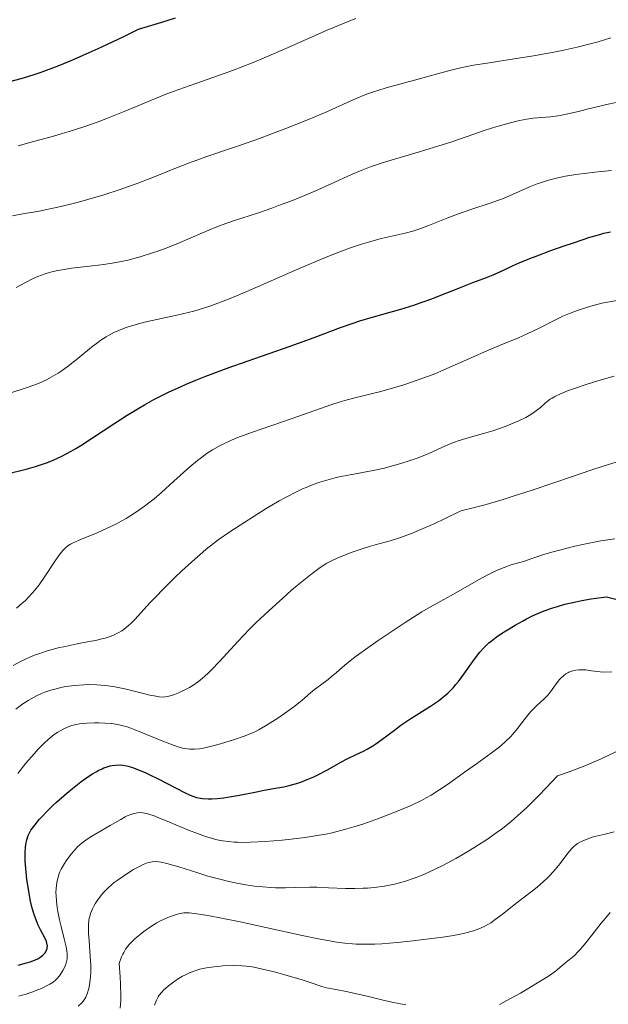
# Model space of a CAD drawing. Units: metres. Extents: x 667334 to 671861, y 4755527 to 4758606.
# Drawn here: x 669250 to 669332, y 4757567 to 4757705 of the extents above; entities that cross this region are included whole.
import ezdxf

# ---------------------------------------------------------------- set-up
doc = ezdxf.new("R2010")
doc.units = ezdxf.units.M
doc.header["$MEASUREMENT"] = 0
for name, color, linetype, lineweight in [('Carátula', 7, 'Continuous', 0), ('Elementos auxiliares', 7, 'Continuous', 0), ('Relieve y altimetría', 7, 'Continuous', 0)]:
    doc.layers.add(name, color=color, linetype=linetype, lineweight=lineweight)

msp = doc.modelspace()

# ---------------------------------------------------------------- linework, layer by layer
at = {"layer": 'Carátula', "color": 7, "linetype": 'Continuous', "lineweight": 0}
msp.add_3dface([(667407.64, 4755526.85), (671861.27, 4755637.3), (671787.64, 4758606.39), (667334.01, 4758495.94)], dxfattribs=at)
at = {"layer": 'Elementos auxiliares', "color": 250, "linetype": 'Continuous', "lineweight": 0}
msp.add_3dface([(668282.42, 4755942.37), (671682.03, 4756026.68), (671623.97, 4758340.05), (668225.52, 4758255.75)], dxfattribs=at)
at = {"layer": 'Relieve y altimetría', "color": 36, "linetype": 'Continuous', "lineweight": 30, "flags": 128}
for points, elevation in [([(669248.12, 4757696.09), (669250.39, 4757696.71), (669251.86, 4757697.15), (669252.85, 4757697.49), (669255.24, 4757698.39), (669257.39, 4757699.26), (669258.75, 4757699.85), (669261.3, 4757700.99), (669264.58, 4757702.55), (669266.54, 4757703.51), (669269.82, 4757704.51), (669271.7, 4757705.1)], 1725), ([(669248.07, 4757641.07), (669250.73, 4757641.73), (669252.06, 4757642.1), (669253.19, 4757642.46), (669253.73, 4757642.66), (669254.55, 4757642.99), (669255.77, 4757643.55), (669257.05, 4757644.23), (669257.72, 4757644.63), (669258.42, 4757645.06), (669259.91, 4757646.01), (669263.19, 4757648.17), (669264.94, 4757649.3), (669266.55, 4757650.28), (669267.39, 4757650.77), (669268.7, 4757651.5), (669270.1, 4757652.22), (669270.84, 4757652.58), (669272.41, 4757653.31), (669273.24, 4757653.68), (669274.56, 4757654.23), (669275.97, 4757654.78), (669278.96, 4757655.89), (669287.8, 4757658.98), (669291.2, 4757660.24), (669294.91, 4757661.63), (669296.69, 4757662.24), (669297.61, 4757662.54), (669299.52, 4757663.1), (669303.37, 4757664.21), (669305.2, 4757664.78), (669306.08, 4757665.07), (669307.71, 4757665.67), (669309.22, 4757666.25), (669311.02, 4757666.98), (669311.84, 4757667.31), (669313.48, 4757667.93), (669315.4, 4757668.64), (669316.31, 4757669.01), (669317.69, 4757669.64), (669319.13, 4757670.31), (669319.98, 4757670.69), (669321.49, 4757671.32), (669322.36, 4757671.66), (669324.27, 4757672.37), (669326.28, 4757673.08), (669327.59, 4757673.53), (669329.92, 4757674.29), (669331.28, 4757674.7), (669331.84, 4757674.86), (669332.78, 4757675.08)], 1700), ([(669297.07, 4757601.63), (669298.12, 4757602.13), (669298.65, 4757602.41), (669299.45, 4757602.87), (669299.86, 4757603.14), (669300.7, 4757603.74), (669302.46, 4757605.08), (669303.37, 4757605.75), (669304.77, 4757606.7), (669307.51, 4757608.44), (669308.64, 4757609.2), (669309.18, 4757609.61), (669309.97, 4757610.27), (669310.48, 4757610.76), (669310.73, 4757611.03), (669311.1, 4757611.46), (669311.47, 4757611.92), (669312.2, 4757612.92), (669313.69, 4757615.04), (669314.46, 4757616.02), (669315, 4757616.62), (669315.28, 4757616.91), (669315.73, 4757617.32), (669316.05, 4757617.59), (669316.73, 4757618.12), (669317.51, 4757618.66), (669318.08, 4757619.03), (669319.4, 4757619.82), (669320.43, 4757620.4), (669320.99, 4757620.69), (669321.92, 4757621.15), (669322.94, 4757621.6), (669323.5, 4757621.82), (669324.71, 4757622.25), (669325.36, 4757622.46), (669326.41, 4757622.75), (669327.94, 4757623.11), (669328.76, 4757623.28), (669330.08, 4757623.5), (669331.5, 4757623.7), (669332.25, 4757623.78), (669334.29, 4757623.29)], 1675), ([(669249.65, 4757572.07), (669250.82, 4757572.37), (669251.19, 4757572.49), (669251.85, 4757572.72), (669252.38, 4757572.97), (669252.68, 4757573.14), (669252.86, 4757573.26), (669253.16, 4757573.52), (669253.41, 4757573.79), (669253.51, 4757573.93), (669253.62, 4757574.16), (669253.7, 4757574.4), (669253.72, 4757574.53), (669253.73, 4757574.8), (669253.71, 4757574.94), (669253.67, 4757575.16), (669253.6, 4757575.39), (669253.38, 4757575.88), (669252.78, 4757577.03), (669252.46, 4757577.69), (669252.06, 4757578.66), (669251.87, 4757579.2), (669251.61, 4757580.08), (669251.38, 4757581.05), (669251.27, 4757581.58), (669250.97, 4757583.3), (669250.86, 4757584.09), (669250.69, 4757585.63), (669250.62, 4757586.66), (669250.6, 4757587.12), (669250.6, 4757587.93), (669250.64, 4757588.61), (669250.69, 4757589), (669250.84, 4757589.68), (669251.04, 4757590.28), (669251.18, 4757590.57), (669251.43, 4757591.01), (669251.95, 4757591.74), (669252.59, 4757592.52), (669252.99, 4757592.96), (669253.7, 4757593.7), (669254.54, 4757594.52), (669255.02, 4757594.96), (669256.48, 4757596.23), (669257.26, 4757596.87), (669258.44, 4757597.8), (669259.57, 4757598.61), (669260.09, 4757598.94), (669260.57, 4757599.23), (669260.87, 4757599.4), (669261.42, 4757599.66), (669261.67, 4757599.77), (669262.14, 4757599.94), (669262.57, 4757600.05), (669262.83, 4757600.1), (669263.31, 4757600.16), (669263.98, 4757600.18), (669264.31, 4757600.16), (669264.82, 4757600.07), (669265.09, 4757600.01), (669265.69, 4757599.83), (669266.75, 4757599.42), (669267.56, 4757599.07), (669268.12, 4757598.81), (669269.29, 4757598.24), (669272.98, 4757596.29), (669273.8, 4757595.92), (669274.16, 4757595.78), (669274.69, 4757595.63), (669274.95, 4757595.57), (669275.5, 4757595.48), (669276.33, 4757595.43), (669276.8, 4757595.43), (669277.59, 4757595.47), (669278.5, 4757595.57), (669279.01, 4757595.64), (669280.72, 4757595.94), (669283.1, 4757596.43), (669284.17, 4757596.64), (669285.49, 4757596.87), (669286.94, 4757597.12), (669287.66, 4757597.28), (669288.73, 4757597.59), (669289.3, 4757597.78), (669290.2, 4757598.12), (669291.13, 4757598.52), (669291.6, 4757598.74), (669293.05, 4757599.5), (669294.93, 4757600.56), (669295.82, 4757601.03), (669297.07, 4757601.63)], 1675)]:
    msp.add_lwpolyline(points, dxfattribs=dict(at, elevation=elevation))
at = {"layer": 'Relieve y altimetría', "color": 36, "linetype": 'Continuous', "lineweight": 0, "flags": 128}
for points, elevation in [([(669274.56, 4757695.87), (669277.89, 4757697.05), (669279.72, 4757697.73), (669282.63, 4757698.86), (669284.15, 4757699.49), (669287.23, 4757700.82), (669293.02, 4757703.37), (669295.42, 4757704.38), (669296.43, 4757704.78), (669297.04, 4757705)], 1720), ([(669248.84, 4757677.31), (669250.53, 4757677.61), (669252.38, 4757677.93), (669253.44, 4757678.13), (669255.22, 4757678.51), (669256.99, 4757678.94), (669257.93, 4757679.19), (669259.39, 4757679.59), (669261.65, 4757680.27), (669263.95, 4757681.02), (669265.1, 4757681.41), (669266.22, 4757681.82), (669268.4, 4757682.65), (669272.35, 4757684.23), (669274.06, 4757684.9), (669276.27, 4757685.7), (669279.14, 4757686.66), (669280.83, 4757687.23), (669283.52, 4757688.19), (669284.98, 4757688.73), (669287.22, 4757689.58), (669290.4, 4757690.84), (669293.05, 4757691.97), (669295.84, 4757693.21), (669297, 4757693.73), (669298.56, 4757694.37), (669299.51, 4757694.72), (669300.12, 4757694.92), (669301.3, 4757695.29), (669305.81, 4757696.5), (669308.51, 4757697.27), (669310.07, 4757697.69), (669311.75, 4757698.09), (669312.64, 4757698.27), (669313.56, 4757698.45), (669315.48, 4757698.77), (669319.57, 4757699.38), (669321.7, 4757699.72), (669324.59, 4757700.23), (669326.03, 4757700.52), (669328.13, 4757700.99), (669330.13, 4757701.49), (669331.08, 4757701.75), (669332.86, 4757702.29)], 1715), ([(669249.62, 4757687.13), (669251.79, 4757687.75), (669254.47, 4757688.47), (669255.8, 4757688.85), (669256.8, 4757689.15), (669258.85, 4757689.82), (669260.86, 4757690.53), (669262.15, 4757691.01), (669264.51, 4757691.94), (669268.92, 4757693.79), (669270.51, 4757694.42), (669271.4, 4757694.75), (669274.56, 4757695.87)], 1720), ([(669296.44, 4757683.09), (669297.78, 4757683.67), (669299.18, 4757684.22), (669299.93, 4757684.49), (669300.73, 4757684.75), (669302.45, 4757685.28), (669306.12, 4757686.34), (669307.94, 4757686.88), (669310.5, 4757687.71), (669313.61, 4757688.78), (669315.05, 4757689.27), (669316.86, 4757689.85), (669317.71, 4757690.1), (669318.91, 4757690.43), (669320.03, 4757690.69), (669320.55, 4757690.79), (669321.04, 4757690.87), (669321.96, 4757691), (669324.38, 4757691.22), (669325.39, 4757691.35), (669325.92, 4757691.44), (669326.79, 4757691.61), (669328.32, 4757691.96), (669329.53, 4757692.27), (669331.32, 4757692.71), (669332.24, 4757692.93), (669333.59, 4757693.21)], 1710), ([(669250.46, 4757653.04), (669251.85, 4757653.53), (669252.47, 4757653.77), (669253.6, 4757654.28), (669254.61, 4757654.83), (669255.25, 4757655.23), (669255.67, 4757655.51), (669256.51, 4757656.12), (669257.99, 4757657.28), (669259.94, 4757658.85), (669260.83, 4757659.52), (669261.23, 4757659.82), (669261.98, 4757660.31), (669262.64, 4757660.69), (669263.06, 4757660.91), (669263.85, 4757661.27), (669264.64, 4757661.58), (669265.08, 4757661.73), (669265.86, 4757661.96), (669267.39, 4757662.35), (669271.89, 4757663.34), (669273.52, 4757663.73), (669274.31, 4757663.93), (669275.81, 4757664.37), (669276.54, 4757664.61), (669278.06, 4757665.16), (669279.16, 4757665.59), (669281.73, 4757666.68), (669289.34, 4757670), (669291.9, 4757671.09), (669293.09, 4757671.58), (669294.19, 4757672.02), (669296.16, 4757672.75), (669297.84, 4757673.33), (669298.84, 4757673.63), (669300.6, 4757674.1), (669303.96, 4757674.86), (669305.05, 4757675.16), (669305.61, 4757675.33), (669306.19, 4757675.53), (669307.4, 4757675.99), (669309.97, 4757677.04), (669311.3, 4757677.56), (669313.33, 4757678.26), (669315.92, 4757679.09), (669317.09, 4757679.5), (669317.63, 4757679.7), (669318.64, 4757680.12), (669321.32, 4757681.32), (669322.49, 4757681.79), (669323.11, 4757682.01), (669324.11, 4757682.32), (669325.23, 4757682.6), (669325.84, 4757682.73), (669326.5, 4757682.86), (669327.93, 4757683.1), (669329.49, 4757683.31), (669330.6, 4757683.44), (669332.93, 4757683.67)], 1705), ([(669249.37, 4757667.23), (669250.56, 4757667.91), (669251.74, 4757668.49), (669252.39, 4757668.77), (669253.43, 4757669.16), (669254.18, 4757669.39), (669254.57, 4757669.49), (669255.17, 4757669.63), (669255.81, 4757669.74), (669257.14, 4757669.94), (669260.08, 4757670.26), (669261.67, 4757670.47), (669263.13, 4757670.71), (669263.88, 4757670.85), (669265.02, 4757671.1), (669266.76, 4757671.55), (669268.51, 4757672.09), (669269.39, 4757672.39), (669270.27, 4757672.72), (669272.03, 4757673.44), (669275.53, 4757674.94), (669277.27, 4757675.65), (669278.13, 4757675.98), (669279.86, 4757676.59), (669283.39, 4757677.75), (669285.24, 4757678.39), (669286.2, 4757678.74), (669288.13, 4757679.48), (669290.05, 4757680.26), (669291.29, 4757680.78), (669293.58, 4757681.78), (669296.44, 4757683.09)], 1710), ([(669249.38, 4757622.21), (669250.2, 4757622.9), (669250.59, 4757623.25), (669251.14, 4757623.79), (669251.66, 4757624.35), (669251.99, 4757624.73), (669252.59, 4757625.5), (669253.38, 4757626.63), (669254.63, 4757628.59), (669255.32, 4757629.6), (669255.7, 4757630.07), (669255.92, 4757630.32), (669256.33, 4757630.71), (669256.74, 4757631.03), (669256.99, 4757631.19), (669257.46, 4757631.44), (669258.51, 4757631.9), (669260.72, 4757632.8), (669262.04, 4757633.38), (669263.42, 4757634.05), (669264.1, 4757634.41), (669264.78, 4757634.8), (669266.09, 4757635.62), (669267.35, 4757636.52), (669268.17, 4757637.14), (669268.71, 4757637.58), (669269.77, 4757638.47), (669271.51, 4757640.02), (669273.73, 4757642.03), (669274.8, 4757642.93), (669275.73, 4757643.64), (669276.19, 4757643.97), (669276.91, 4757644.43), (669277.67, 4757644.87), (669278.07, 4757645.08), (669278.69, 4757645.4), (669280.08, 4757646.01), (669280.84, 4757646.31), (669282.51, 4757646.93), (669287.94, 4757648.78), (669290.48, 4757649.68), (669293.51, 4757650.75), (669294.86, 4757651.18), (669295.5, 4757651.37), (669296.72, 4757651.69), (669299.2, 4757652.29), (669300.57, 4757652.64), (669302.66, 4757653.24), (669303.78, 4757653.59), (669305.51, 4757654.17), (669307.26, 4757654.8), (669308.12, 4757655.13), (669308.96, 4757655.47), (669310.59, 4757656.17), (669313.67, 4757657.55), (669315.13, 4757658.2), (669317.23, 4757659.08), (669319.87, 4757660.17), (669321.12, 4757660.73), (669322.89, 4757661.59), (669325.08, 4757662.71), (669326.1, 4757663.2), (669326.59, 4757663.41), (669327.53, 4757663.79), (669328.42, 4757664.11), (669330.06, 4757664.62), (669331.57, 4757665.02), (669332.37, 4757665.19), (669333.75, 4757665.43)], 1695), ([(669323.91, 4757651.22), (669324.35, 4757651.55), (669324.59, 4757651.71), (669325, 4757651.94), (669325.76, 4757652.31), (669326.75, 4757652.71), (669327.34, 4757652.93), (669329.54, 4757653.67), (669331.18, 4757654.18), (669333.31, 4757654.8)], 1690), ([(669247.43, 4757652.09), (669250.46, 4757653.04)], 1705), ([(669248.95, 4757614.16), (669250.16, 4757614.82), (669251.29, 4757615.34), (669252.03, 4757615.64), (669252.53, 4757615.81), (669253.55, 4757616.14), (669255.26, 4757616.61), (669256.23, 4757616.84), (669257.9, 4757617.18), (669259.62, 4757617.5), (669260.51, 4757617.68), (669261.4, 4757617.89), (669261.84, 4757618.01), (669262.69, 4757618.29), (669263.09, 4757618.45), (669263.66, 4757618.72), (669264.19, 4757619.03), (669264.52, 4757619.25), (669265.14, 4757619.76), (669265.44, 4757620.04), (669266.05, 4757620.66), (669268.12, 4757622.94), (669268.75, 4757623.61), (669270.16, 4757625.04), (669271.64, 4757626.49), (669272.62, 4757627.43), (669274.42, 4757629.09), (669275.54, 4757630.08), (669276.05, 4757630.51), (669277.04, 4757631.29), (669277.73, 4757631.8), (669279.35, 4757632.92), (669281.44, 4757634.3), (669282.62, 4757635.05), (669284.46, 4757636.19), (669286.28, 4757637.26), (669287.16, 4757637.75), (669288.79, 4757638.59), (669289.55, 4757638.95), (669290.05, 4757639.17), (669291.03, 4757639.56), (669291.99, 4757639.9), (669292.63, 4757640.1), (669293.93, 4757640.45), (669294.69, 4757640.63), (669296.25, 4757640.94), (669299.47, 4757641.54), (669301.07, 4757641.88), (669301.86, 4757642.08), (669303.38, 4757642.51), (669304.8, 4757642.97), (669305.67, 4757643.29), (669307.19, 4757643.89), (669308.51, 4757644.49), (669309.52, 4757644.97), (669310.03, 4757645.19), (669310.9, 4757645.52), (669311.39, 4757645.69), (669312.49, 4757646.02), (669314.99, 4757646.73), (669316.3, 4757647.13), (669318, 4757647.72), (669318.81, 4757648.03), (669319.93, 4757648.52), (669320.93, 4757649), (669321.36, 4757649.25), (669321.75, 4757649.49), (669322.42, 4757649.95), (669322.96, 4757650.4), (669323.6, 4757650.96), (669323.91, 4757651.22)], 1690), ([(669274.17, 4757611.36), (669274.95, 4757611.91), (669275.53, 4757612.37), (669275.83, 4757612.64), (669276.3, 4757613.08), (669276.8, 4757613.57), (669277.88, 4757614.72), (669280.5, 4757617.59), (669282.1, 4757619.24), (669282.99, 4757620.12), (669284.87, 4757621.89), (669286.78, 4757623.63), (669288.02, 4757624.71), (669288.8, 4757625.37), (669290.21, 4757626.53), (669290.89, 4757627.06), (669292.03, 4757627.9), (669292.97, 4757628.5), (669293.53, 4757628.8), (669293.9, 4757628.98), (669294.66, 4757629.32), (669295.93, 4757629.84), (669296.65, 4757630.1), (669297.81, 4757630.5), (669299.08, 4757630.89), (669299.77, 4757631.08), (669301.85, 4757631.65), (669303.19, 4757632.08), (669304.85, 4757632.7), (669305.82, 4757633.09), (669308.13, 4757634.1), (669309.48, 4757634.73), (669311.78, 4757635.86), (669313.7, 4757636.32), (669315.02, 4757636.67), (669317.75, 4757637.47), (669319.14, 4757637.91), (669321.94, 4757638.83), (669327.44, 4757640.71), (669330.05, 4757641.58), (669331.9, 4757642.18), (669335.3, 4757643.2)], 1685), ([(669255.52, 4757604.98), (669256.14, 4757605.31), (669256.48, 4757605.46), (669257.14, 4757605.7), (669257.8, 4757605.87), (669258.26, 4757605.95), (669259.25, 4757606.05), (669260.36, 4757606.1), (669260.94, 4757606.09), (669261.82, 4757606.06), (669262.67, 4757606), (669263.08, 4757605.95), (669263.83, 4757605.82), (669264.2, 4757605.74), (669264.93, 4757605.53), (669265.45, 4757605.36), (669266.63, 4757604.9), (669269.96, 4757603.5), (669271.52, 4757602.91), (669271.96, 4757602.76), (669272.72, 4757602.55), (669273.35, 4757602.44), (669273.72, 4757602.4), (669274.4, 4757602.4), (669275.08, 4757602.46), (669275.44, 4757602.51), (669276.05, 4757602.63), (669277.16, 4757602.9), (669278.05, 4757603.16), (669280.01, 4757603.77), (669281.36, 4757604.24), (669282.43, 4757604.66), (669283.05, 4757604.95), (669283.47, 4757605.17), (669284.38, 4757605.69), (669286.1, 4757606.77), (669287.02, 4757607.39), (669288.34, 4757608.34), (669289.45, 4757609.24), (669290.68, 4757610.32), (669291.24, 4757610.79), (669292.06, 4757611.41), (669293.14, 4757612.2), (669293.69, 4757612.64), (669294.26, 4757613.12), (669295.19, 4757613.93), (669295.78, 4757614.42), (669296.9, 4757615.3), (669297.59, 4757615.82), (669298.38, 4757616.39), (669300.16, 4757617.65), (669301.44, 4757618.52), (669303.97, 4757620.2), (669305.63, 4757621.26), (669306.33, 4757621.69), (669307.51, 4757622.37), (669309.41, 4757623.41), (669310.41, 4757623.96), (669314.26, 4757626.18), (669315.59, 4757626.9), (669316.22, 4757627.22), (669316.81, 4757627.49), (669317.89, 4757627.93), (669318.86, 4757628.27), (669320.56, 4757628.78), (669321.75, 4757629.17), (669323.59, 4757629.78), (669324.77, 4757630.13), (669326.7, 4757630.64), (669327.81, 4757630.9), (669329.58, 4757631.29), (669331.46, 4757631.64), (669332.42, 4757631.8), (669333.39, 4757631.95)], 1680), ([(669307.6, 4757595.96), (669308.85, 4757596.74), (669310.03, 4757597.55), (669312.29, 4757599.18), (669313.97, 4757600.36), (669316.06, 4757601.85), (669316.97, 4757602.54), (669317.38, 4757602.87), (669318.11, 4757603.51), (669318.74, 4757604.12), (669319.1, 4757604.51), (669319.74, 4757605.28), (669320.37, 4757606.11), (669321.17, 4757607.19), (669321.62, 4757607.71), (669322.4, 4757608.47), (669323.5, 4757609.47), (669324, 4757609.98), (669324.22, 4757610.25), (669324.63, 4757610.77), (669325.33, 4757611.77), (669325.66, 4757612.2), (669325.83, 4757612.39), (669326.18, 4757612.71), (669326.54, 4757612.98), (669326.79, 4757613.12), (669326.96, 4757613.2), (669327.3, 4757613.34), (669327.5, 4757613.4), (669327.92, 4757613.49), (669328.36, 4757613.54), (669328.67, 4757613.55), (669329.32, 4757613.52), (669330.14, 4757613.41), (669331.34, 4757613.26), (669331.98, 4757613.22), (669333, 4757613.24)], 1670), ([(669249.3, 4757608.04), (669249.9, 4757608.48), (669250.29, 4757608.76), (669251.04, 4757609.24), (669251.44, 4757609.48), (669252.2, 4757609.89), (669252.9, 4757610.21), (669253.36, 4757610.39), (669254.24, 4757610.68), (669255.14, 4757610.93), (669255.61, 4757611.04), (669256.34, 4757611.18), (669257.58, 4757611.34), (669258.84, 4757611.44), (669259.54, 4757611.46), (669260.67, 4757611.44), (669261.89, 4757611.34), (669262.54, 4757611.25), (669263.22, 4757611.14), (669264.6, 4757610.85), (669267.22, 4757610.22), (669268.29, 4757609.96), (669268.73, 4757609.87), (669269.44, 4757609.76), (669269.97, 4757609.72), (669270.26, 4757609.74), (669270.77, 4757609.83), (669271.29, 4757609.98), (669271.58, 4757610.08), (669272.04, 4757610.26), (669272.84, 4757610.63), (669273.69, 4757611.07), (669274.17, 4757611.36)], 1685), ([(669249.58, 4757598.98), (669250.71, 4757600.41), (669251.86, 4757601.75), (669252.4, 4757602.35), (669252.91, 4757602.89), (669253.24, 4757603.21), (669253.85, 4757603.77), (669254.14, 4757604.01), (669254.68, 4757604.44), (669255.2, 4757604.79), (669255.52, 4757604.98)], 1680), ([(669262.77, 4757583.37), (669263.13, 4757583.66), (669263.67, 4757584.07), (669264.89, 4757584.9), (669265.84, 4757585.48), (669266.75, 4757585.98), (669267.16, 4757586.18), (669267.66, 4757586.38), (669267.9, 4757586.46), (669268.23, 4757586.55), (669268.45, 4757586.58), (669268.9, 4757586.61), (669269.37, 4757586.58), (669269.71, 4757586.53), (669270.49, 4757586.35), (669272.17, 4757585.86), (669274.86, 4757585.01), (669276.28, 4757584.58), (669278.12, 4757584.08), (669279.02, 4757583.86), (669280.33, 4757583.58), (669281.59, 4757583.35), (669282.2, 4757583.26), (669282.8, 4757583.18), (669283.96, 4757583.05), (669285.07, 4757582.97), (669285.78, 4757582.94), (669287.16, 4757582.93), (669288.62, 4757582.96), (669290.57, 4757583), (669291.58, 4757583), (669293.21, 4757582.93), (669295.59, 4757582.83), (669296.88, 4757582.82), (669298.08, 4757582.86), (669298.7, 4757582.9), (669299.63, 4757582.99), (669301.06, 4757583.18), (669302.48, 4757583.46), (669303.19, 4757583.63), (669303.88, 4757583.82), (669305.25, 4757584.28), (669306.6, 4757584.81), (669307.5, 4757585.21), (669309.28, 4757586.08), (669311.07, 4757587.04), (669311.98, 4757587.56), (669313.37, 4757588.39), (669315.53, 4757589.78), (669316.89, 4757590.72), (669317.62, 4757591.26), (669318.83, 4757592.23), (669320.21, 4757593.45), (669320.99, 4757594.18), (669322.73, 4757595.9), (669323.71, 4757596.91), (669325.34, 4757598.65), (669326.84, 4757599.17), (669327.75, 4757599.51), (669329.41, 4757600.16), (669331.5, 4757601.06), (669333.66, 4757602.06)], 1665), ([(669249.71, 4757567.72), (669250.17, 4757567.84), (669250.63, 4757567.96), (669251.53, 4757568.26), (669252.38, 4757568.58), (669252.9, 4757568.8), (669253.8, 4757569.23), (669254.07, 4757569.38), (669254.53, 4757569.67), (669254.88, 4757569.95), (669255.08, 4757570.14), (669255.44, 4757570.57), (669255.77, 4757571.06), (669255.92, 4757571.33), (669256.13, 4757571.75), (669256.3, 4757572.18), (669256.37, 4757572.39), (669256.46, 4757572.77), (669256.49, 4757572.97), (669256.51, 4757573.27), (669256.49, 4757573.77), (669256.46, 4757574.04), (669256.35, 4757574.66), (669256.09, 4757575.78), (669255.65, 4757577.51), (669255.44, 4757578.42), (669255.21, 4757579.6), (669255.12, 4757580.18), (669255.01, 4757581.03), (669254.96, 4757581.84), (669254.94, 4757582.23), (669254.96, 4757582.89), (669254.99, 4757583.22), (669255.06, 4757583.7), (669255.23, 4757584.43), (669255.4, 4757584.92), (669255.5, 4757585.17), (669255.68, 4757585.55), (669256.14, 4757586.35), (669256.37, 4757586.71), (669256.88, 4757587.43), (669257.3, 4757587.94), (669257.96, 4757588.66), (669258.29, 4757588.98), (669258.62, 4757589.26), (669259.3, 4757589.76), (669259.98, 4757590.19), (669261.41, 4757591), (669262.55, 4757591.66), (669264.03, 4757592.53), (669264.67, 4757592.88), (669264.95, 4757593.02), (669265.45, 4757593.23), (669265.88, 4757593.37), (669266.14, 4757593.43), (669266.63, 4757593.49), (669267.13, 4757593.47), (669267.43, 4757593.42), (669267.98, 4757593.28), (669268.71, 4757593.03), (669269.17, 4757592.86), (669270.88, 4757592.16), (669273.54, 4757591.04), (669274.8, 4757590.54), (669275.92, 4757590.14), (669276.43, 4757589.98), (669277.38, 4757589.72), (669277.98, 4757589.59), (669278.37, 4757589.52), (669279.16, 4757589.41), (669279.98, 4757589.34), (669280.41, 4757589.32), (669281.1, 4757589.31), (669282.26, 4757589.33), (669284.37, 4757589.44), (669286.69, 4757589.64), (669287.96, 4757589.77), (669289.92, 4757590.01), (669291.88, 4757590.31), (669292.82, 4757590.48), (669293.73, 4757590.67), (669295.46, 4757591.1), (669297.1, 4757591.57), (669298.15, 4757591.91), (669300.22, 4757592.65), (669302.3, 4757593.44), (669303.32, 4757593.86), (669304.83, 4757594.51), (669306.26, 4757595.21), (669306.94, 4757595.58), (669307.6, 4757595.96)], 1670), ([(669274.37, 4757579.33), (669275.65, 4757579.14), (669276.48, 4757579), (669277.96, 4757578.72), (669280.81, 4757578.13), (669284.41, 4757577.34), (669289.52, 4757576.21), (669291.82, 4757575.74), (669293.57, 4757575.41), (669294.37, 4757575.29), (669295.49, 4757575.14), (669296.57, 4757575.05), (669297.11, 4757575.02), (669297.94, 4757574.99), (669298.51, 4757574.99), (669299.72, 4757575.03), (669300.71, 4757575.08), (669302.85, 4757575.25), (669305.08, 4757575.48), (669306.55, 4757575.65), (669309.25, 4757576.01), (669310.76, 4757576.24), (669311.44, 4757576.36), (669312.36, 4757576.56), (669313.19, 4757576.77), (669313.57, 4757576.89), (669314.3, 4757577.15), (669314.65, 4757577.3), (669315.16, 4757577.54), (669315.65, 4757577.82), (669315.98, 4757578.02), (669316.62, 4757578.46), (669317.58, 4757579.17), (669319.5, 4757580.71), (669320.5, 4757581.47), (669321.83, 4757582.49), (669322.48, 4757583.01), (669323.41, 4757583.81), (669323.85, 4757584.22), (669324.27, 4757584.64), (669325.04, 4757585.5), (669325.73, 4757586.35), (669326.83, 4757587.79), (669327.38, 4757588.46), (669327.63, 4757588.71), (669327.99, 4757589.02), (669328.18, 4757589.16), (669328.6, 4757589.4), (669329.38, 4757589.73), (669329.97, 4757589.94), (669330.37, 4757590.07), (669331.19, 4757590.29), (669332.07, 4757590.48), (669333.33, 4757590.77)], 1660), ([(669258.05, 4757566.3), (669258.56, 4757566.76), (669258.76, 4757566.99), (669259.01, 4757567.35), (669259.12, 4757567.56), (669259.31, 4757568.02), (669259.54, 4757568.8), (669259.64, 4757569.26), (669259.75, 4757570.06), (669259.82, 4757570.99), (669259.83, 4757571.5), (669259.82, 4757572.05), (669259.76, 4757573.21), (669259.59, 4757575.52), (669259.52, 4757576.53), (669259.5, 4757576.96), (669259.51, 4757577.71), (669259.56, 4757578.32), (669259.62, 4757578.67), (669259.67, 4757578.89), (669259.79, 4757579.31), (669260.08, 4757579.99), (669260.32, 4757580.45), (669260.51, 4757580.75), (669260.91, 4757581.36), (669261.38, 4757581.99), (669261.66, 4757582.31), (669262.16, 4757582.82), (669262.77, 4757583.37)], 1665), ([(669263.97, 4757566.04), (669264.03, 4757567.06), (669264.03, 4757567.71), (669263.99, 4757569.39), (669263.94, 4757570.43), (669263.83, 4757572.29), (669264.16, 4757573.21), (669264.33, 4757573.61), (669264.45, 4757573.85), (669264.71, 4757574.3), (669265.01, 4757574.71), (669265.22, 4757574.97), (669265.72, 4757575.49), (669266.04, 4757575.79), (669266.75, 4757576.39), (669267.26, 4757576.78), (669268.33, 4757577.53), (669269.12, 4757578.02), (669269.5, 4757578.23), (669270.23, 4757578.58), (669270.89, 4757578.86), (669271.29, 4757579.01), (669272, 4757579.24), (669272.59, 4757579.37), (669272.89, 4757579.4), (669273.38, 4757579.41), (669273.66, 4757579.4), (669274.37, 4757579.33)], 1660), ([(669331.5, 4757577.95), (669332.31, 4757578.93), (669332.76, 4757579.44)], 1655), ([(669317.19, 4757566.56), (669318.16, 4757567.05), (669320.16, 4757568.15), (669321.11, 4757568.71), (669322.94, 4757569.81), (669324.09, 4757570.54), (669324.55, 4757570.86), (669325.25, 4757571.37), (669325.75, 4757571.77), (669326.24, 4757572.19), (669326.46, 4757572.39), (669326.83, 4757572.69), (669327.4, 4757573.15), (669327.73, 4757573.44), (669328.27, 4757573.97), (669328.56, 4757574.28), (669328.87, 4757574.63), (669329.53, 4757575.43), (669331.5, 4757577.95)], 1655), ([(669268.75, 4757566.45), (669269.05, 4757567.17), (669269.31, 4757567.63), (669269.45, 4757567.84), (669269.78, 4757568.26), (669270.05, 4757568.54), (669270.72, 4757569.14), (669271.29, 4757569.59), (669271.61, 4757569.82), (669272.13, 4757570.18), (669272.72, 4757570.52), (669273.03, 4757570.68), (669273.69, 4757570.99), (669274.04, 4757571.14), (669274.58, 4757571.33), (669275.16, 4757571.49), (669275.55, 4757571.58), (669276.36, 4757571.73), (669277.58, 4757571.89), (669278.37, 4757571.95), (669279.83, 4757572), (669281.06, 4757571.97), (669281.63, 4757571.93), (669282.48, 4757571.82), (669282.94, 4757571.74), (669283.95, 4757571.52), (669285.78, 4757571.07), (669287.09, 4757570.71), (669289.52, 4757569.98), (669290.89, 4757569.53), (669292.28, 4757569.07), (669292.93, 4757568.9), (669294.02, 4757568.67), (669295.92, 4757568.32), (669297.15, 4757568.05), (669298.61, 4757567.69), (669300.86, 4757567.14), (669302.1, 4757566.86), (669304.04, 4757566.47)], 1655)]:
    msp.add_lwpolyline(points, dxfattribs=dict(at, elevation=elevation))

doc.saveas('drawing.dxf')
